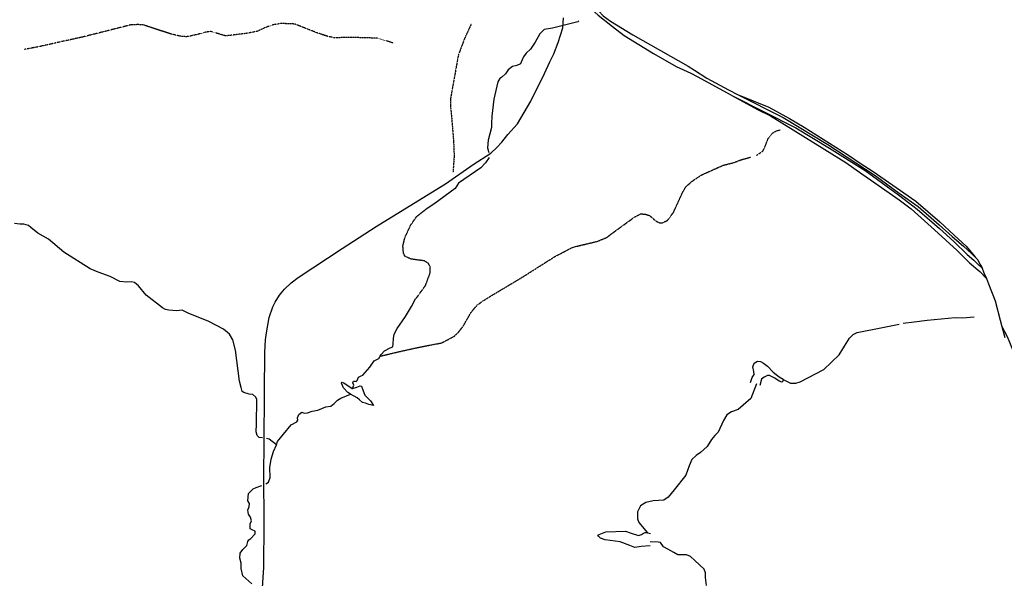
# Model space of a CAD drawing. Extents: x 510007 to 520008, y 5150220 to 5160220.
# Drawn here: x 513153 to 516633, y 5154623 to 5156598 of the extents above; entities that cross this region are included whole.
import ezdxf

# ---------------------------------------------------------------- set-up
doc = ezdxf.new("R2010")
doc.units = 0
doc.header["$MEASUREMENT"] = 0
doc.linetypes.add('DASHED', pattern=[0.75, 0.5, -0.25])
doc.linetypes.add('DIVIDE2', pattern=[0.625, 0.25, -0.125, 0, -0.125, 0, -0.125])
for name, color, linetype in [('RAIL_LINE', 7, 'CONTINUOUS'), ('RIVER_STREAM_INT', 7, 'CONTINUOUS'), ('RIVER_STREAM_SIN', 7, 'CONTINUOUS'), ('SHORELINE', 7, 'CONTINUOUS'), ('TRAIL', 7, 'CONTINUOUS')]:
    doc.layers.add(name, color=color, linetype=linetype)

msp = doc.modelspace()

# ---------------------------------------------------------------- linework, layer by layer
at = {"layer": 'RAIL_LINE', "color": 6, "linetype": 'CONTINUOUS'}
msp.add_line((516623.5, 5155513.1), (516634.5, 5155474.1), dxfattribs=at)
msp.add_line((516623.5, 5155513.1), (516634.5, 5155474.1), dxfattribs=at)
for points in [[(514841.5, 5157132.1), (514878.5, 5157110.1), (514905.5, 5157087.1), (514928.5, 5157062.1), (514951.5, 5157030.1), (514975.5, 5156997.1), (515038.5, 5156890.1), (515097.5, 5156787.1), (515124.5, 5156737.1), (515172.5, 5156667.1), (515199.5, 5156628.1), (515215.5, 5156611.1), (515240.5, 5156592.1), (515319.5, 5156544.1), (515515.5, 5156433.1), (515537.5, 5156419.1)], [(514841.5, 5157132.1), (514878.5, 5157110.1), (514905.5, 5157087.1), (514928.5, 5157062.1), (514951.5, 5157030.1), (514975.5, 5156997.1), (515038.5, 5156890.1), (515097.5, 5156787.1), (515124.5, 5156737.1), (515172.5, 5156667.1), (515199.5, 5156628.1), (515215.5, 5156611.1), (515240.5, 5156592.1), (515319.5, 5156544.1), (515515.5, 5156433.1), (515537.5, 5156419.1)], [(515043.5, 5156765.1), (515104.5, 5156708.1), (515148.5, 5156658.1), (515197.5, 5156614.1), (515248.5, 5156573.1), (515289.5, 5156542.1), (515392.5, 5156478.1), (515472.5, 5156432.1), (515524.5, 5156408.1), (515529.5, 5156406.1)], [(515043.5, 5156765.1), (515104.5, 5156708.1), (515148.5, 5156658.1), (515197.5, 5156614.1), (515248.5, 5156573.1), (515289.5, 5156542.1), (515392.5, 5156478.1), (515472.5, 5156432.1), (515524.5, 5156408.1), (515529.5, 5156406.1)], [(514009.5, 5154554.1), (514016.5, 5154661.1), (514017.5, 5154819.1), (514016.5, 5154988.1), (514017.5, 5155102.1), (514018.5, 5155281.1), (514019.5, 5155421.1), (514022.5, 5155466.1), (514025.5, 5155490.1), (514034.5, 5155545.1), (514047.5, 5155582.1), (514056.5, 5155599.1), (514071.5, 5155624.1), (514089.5, 5155645.1), (514112.5, 5155667.1), (514137.5, 5155686.1), (514292.5, 5155789.1), (514413.5, 5155866.1), (514498.5, 5155919.1), (514657.5, 5156017.1), (514755.5, 5156085.1), (514818.5, 5156125.1), (514839.5, 5156145.1), (514857.5, 5156164.1), (514878.5, 5156191.1), (514912.5, 5156229.1), (514959.5, 5156309.1), (515007.5, 5156407.1), (515026.5, 5156448.1), (515040.5, 5156477.1), (515056.5, 5156517.1), (515072.5, 5156569.1), (515075.5, 5156604.1)], [(515529.5, 5156406.1), (515562.5, 5156388.1), (515663.5, 5156333.1), (515672.5, 5156328.1)], [(515529.5, 5156406.1), (515562.5, 5156388.1), (515663.5, 5156333.1), (515672.5, 5156328.1)], [(515537.5, 5156419.1), (515581.5, 5156391.1), (515658.5, 5156349.1), (515689.5, 5156333.1)], [(515537.5, 5156419.1), (515581.5, 5156391.1), (515658.5, 5156349.1), (515689.5, 5156333.1)], [(515672.5, 5156328.1), (515895.5, 5156215.1), (516014.5, 5156143.1), (516140.5, 5156064.1), (516258.5, 5155978.1), (516293.5, 5155951.1), (516324.5, 5155928.1), (516403.5, 5155859.1), (516454.5, 5155813.1), (516501.5, 5155767.1), (516524.5, 5155747.1), (516539.5, 5155733.1), (516554.5, 5155719.1)], [(515672.5, 5156328.1), (515760.5, 5156280.1), (515806.5, 5156257.1), (515886.5, 5156208.1), (515998.5, 5156138.1), (516072.5, 5156092.1), (516129.5, 5156052.1), (516174.5, 5156021.1), (516261.5, 5155961.1), (516303.5, 5155929.1), (516385.5, 5155855.1), (516465.5, 5155781.1), (516509.5, 5155738.1), (516546.5, 5155707.1), (516569.5, 5155683.1)], [(515672.5, 5156328.1), (515895.5, 5156215.1), (516014.5, 5156143.1), (516140.5, 5156064.1), (516258.5, 5155978.1), (516293.5, 5155951.1), (516324.5, 5155928.1), (516403.5, 5155859.1), (516454.5, 5155813.1), (516501.5, 5155767.1), (516524.5, 5155747.1), (516539.5, 5155733.1), (516554.5, 5155719.1)], [(515672.5, 5156328.1), (515760.5, 5156280.1), (515806.5, 5156257.1), (515886.5, 5156208.1), (515998.5, 5156138.1), (516072.5, 5156092.1), (516129.5, 5156052.1), (516174.5, 5156021.1), (516261.5, 5155961.1), (516303.5, 5155929.1), (516385.5, 5155855.1), (516465.5, 5155781.1), (516509.5, 5155738.1), (516546.5, 5155707.1), (516569.5, 5155683.1)], [(515689.5, 5156333.1), (515800.5, 5156288.1), (515873.5, 5156248.1), (515925.5, 5156217.1), (516082.5, 5156119.1), (516123.5, 5156090.1), (516169.5, 5156061.1), (516319.5, 5155956.1), (516404.5, 5155883.1), (516455.5, 5155836.1), (516497.5, 5155797.1), (516527.5, 5155762.1), (516530.5, 5155757.1)], [(515689.5, 5156333.1), (515851.5, 5156252.1), (516009.5, 5156156.1), (516176.5, 5156047.1), (516260.5, 5155984.1), (516328.5, 5155937.1), (516402.5, 5155872.1), (516448.5, 5155831.1), (516488.5, 5155797.1), (516516.5, 5155771.1), (516530.5, 5155757.1)], [(515689.5, 5156333.1), (515800.5, 5156288.1), (515873.5, 5156248.1), (515925.5, 5156217.1), (516082.5, 5156119.1), (516123.5, 5156090.1), (516169.5, 5156061.1), (516319.5, 5155956.1), (516404.5, 5155883.1), (516455.5, 5155836.1), (516497.5, 5155797.1), (516527.5, 5155762.1), (516530.5, 5155757.1)], [(515689.5, 5156333.1), (515851.5, 5156252.1), (516009.5, 5156156.1), (516176.5, 5156047.1), (516260.5, 5155984.1), (516328.5, 5155937.1), (516402.5, 5155872.1), (516448.5, 5155831.1), (516488.5, 5155797.1), (516516.5, 5155771.1), (516530.5, 5155757.1)], [(516530.5, 5155757.1), (516533.5, 5155754.1), (516538.5, 5155748.1), (516546.5, 5155733.1), (516551.5, 5155725.1), (516554.5, 5155719.1)], [(516530.5, 5155757.1), (516533.5, 5155754.1), (516538.5, 5155748.1), (516546.5, 5155733.1), (516551.5, 5155725.1), (516554.5, 5155719.1)], [(516554.5, 5155719.1), (516560.5, 5155703.1), (516569.5, 5155683.1)], [(516554.5, 5155719.1), (516560.5, 5155703.1), (516569.5, 5155683.1)], [(516569.5, 5155683.1), (516576.5, 5155664.1), (516600.5, 5155603.1), (516617.5, 5155535.1), (516623.5, 5155513.1)], [(516569.5, 5155683.1), (516576.5, 5155664.1), (516600.5, 5155603.1), (516617.5, 5155535.1), (516623.5, 5155513.1)], [(516623.5, 5155513.1), (516642.5, 5155477.1), (516672.5, 5155405.1), (516685.5, 5155368.1), (516698.5, 5155326.1), (516722.5, 5155249.1), (516759.5, 5155111.1), (516774.5, 5155058.1), (516789.5, 5155010.1)], [(516623.5, 5155513.1), (516642.5, 5155477.1), (516672.5, 5155405.1), (516685.5, 5155368.1), (516698.5, 5155326.1), (516722.5, 5155249.1), (516759.5, 5155111.1), (516774.5, 5155058.1), (516789.5, 5155010.1)]]:
    msp.add_lwpolyline(points, dxfattribs=at)
at = {"layer": 'RIVER_STREAM_INT', "color": 5, "linetype": 'DASHED'}
for points in [[(515756.5, 5156118.1), (515758.5, 5156119.1), (515779.5, 5156133.1), (515788.5, 5156152.1), (515798.5, 5156178.1), (515812.5, 5156196.1), (515820.5, 5156201.1), (515829.5, 5156205.1), (515840.5, 5156208.1)], [(515756.5, 5156118.1), (515758.5, 5156119.1), (515779.5, 5156133.1), (515788.5, 5156152.1), (515798.5, 5156178.1), (515812.5, 5156196.1), (515820.5, 5156201.1), (515829.5, 5156205.1), (515840.5, 5156208.1)], [(515756.5, 5156118.1), (515758.5, 5156119.1), (515779.5, 5156133.1), (515788.5, 5156152.1), (515798.5, 5156178.1), (515812.5, 5156196.1), (515820.5, 5156201.1), (515829.5, 5156205.1), (515840.5, 5156208.1)], [(515756.5, 5156118.1), (515758.5, 5156119.1), (515779.5, 5156133.1), (515788.5, 5156152.1), (515798.5, 5156178.1), (515812.5, 5156196.1), (515820.5, 5156201.1), (515829.5, 5156205.1), (515840.5, 5156208.1)], [(514427.5, 5155408.1), (514494.5, 5155424.1), (514557.5, 5155438.1), (514644.5, 5155455.1), (514688.5, 5155478.1), (514703.5, 5155492.1), (514720.5, 5155514.1), (514748.5, 5155563.1), (514770.5, 5155589.1), (514790.5, 5155603.1), (514815.5, 5155619.1), (514924.5, 5155684.1), (515044.5, 5155760.1), (515101.5, 5155790.1), (515119.5, 5155796.1), (515195.5, 5155814.1), (515228.5, 5155828.1), (515246.5, 5155842.1), (515326.5, 5155900.1), (515347.5, 5155911.1), (515363.5, 5155910.1), (515379.5, 5155905.1), (515399.5, 5155887.1), (515412.5, 5155880.1), (515423.5, 5155879.1), (515442.5, 5155888.1), (515463.5, 5155916.1), (515496.5, 5155988.1), (515507.5, 5156007.1), (515531.5, 5156028.1), (515563.5, 5156049.1), (515639.5, 5156083.1), (515676.5, 5156092.1), (515701.5, 5156102.1), (515723.5, 5156108.1), (515736.5, 5156112.1)], [(514427.5, 5155408.1), (514494.5, 5155424.1), (514557.5, 5155438.1), (514644.5, 5155455.1), (514688.5, 5155478.1), (514703.5, 5155492.1), (514720.5, 5155514.1), (514748.5, 5155563.1), (514770.5, 5155589.1), (514790.5, 5155603.1), (514815.5, 5155619.1), (514924.5, 5155684.1), (515044.5, 5155760.1), (515101.5, 5155790.1), (515119.5, 5155796.1), (515195.5, 5155814.1), (515228.5, 5155828.1), (515246.5, 5155842.1), (515326.5, 5155900.1), (515347.5, 5155911.1), (515363.5, 5155910.1), (515379.5, 5155905.1), (515399.5, 5155887.1), (515412.5, 5155880.1), (515423.5, 5155879.1), (515442.5, 5155888.1), (515463.5, 5155916.1), (515496.5, 5155988.1), (515507.5, 5156007.1), (515531.5, 5156028.1), (515563.5, 5156049.1), (515639.5, 5156083.1), (515676.5, 5156092.1), (515701.5, 5156102.1), (515723.5, 5156108.1), (515736.5, 5156112.1)], [(514427.5, 5155408.1), (514494.5, 5155424.1), (514557.5, 5155438.1), (514644.5, 5155455.1), (514688.5, 5155478.1), (514703.5, 5155492.1), (514720.5, 5155514.1), (514748.5, 5155563.1), (514770.5, 5155589.1), (514790.5, 5155603.1), (514815.5, 5155619.1), (514924.5, 5155684.1), (515044.5, 5155760.1), (515101.5, 5155790.1), (515119.5, 5155796.1), (515195.5, 5155814.1), (515228.5, 5155828.1), (515246.5, 5155842.1), (515326.5, 5155900.1), (515347.5, 5155911.1), (515363.5, 5155910.1), (515379.5, 5155905.1), (515399.5, 5155887.1), (515412.5, 5155880.1), (515423.5, 5155879.1), (515442.5, 5155888.1), (515463.5, 5155916.1), (515496.5, 5155988.1), (515507.5, 5156007.1), (515531.5, 5156028.1), (515563.5, 5156049.1), (515639.5, 5156083.1), (515676.5, 5156092.1), (515701.5, 5156102.1), (515723.5, 5156108.1), (515736.5, 5156112.1)], [(514427.5, 5155408.1), (514494.5, 5155424.1), (514557.5, 5155438.1), (514644.5, 5155455.1), (514688.5, 5155478.1), (514703.5, 5155492.1), (514720.5, 5155514.1), (514748.5, 5155563.1), (514770.5, 5155589.1), (514790.5, 5155603.1), (514815.5, 5155619.1), (514924.5, 5155684.1), (515044.5, 5155760.1), (515101.5, 5155790.1), (515119.5, 5155796.1), (515195.5, 5155814.1), (515228.5, 5155828.1), (515246.5, 5155842.1), (515326.5, 5155900.1), (515347.5, 5155911.1), (515363.5, 5155910.1), (515379.5, 5155905.1), (515399.5, 5155887.1), (515412.5, 5155880.1), (515423.5, 5155879.1), (515442.5, 5155888.1), (515463.5, 5155916.1), (515496.5, 5155988.1), (515507.5, 5156007.1), (515531.5, 5156028.1), (515563.5, 5156049.1), (515639.5, 5156083.1), (515676.5, 5156092.1), (515701.5, 5156102.1), (515723.5, 5156108.1), (515736.5, 5156112.1)], [(514556.5, 5155615.1), (514587.5, 5155658.1), (514603.5, 5155701.1), (514604.5, 5155723.1), (514597.5, 5155736.1), (514582.5, 5155745.1), (514536.5, 5155751.1), (514514.5, 5155761.1), (514509.5, 5155772.1), (514507.5, 5155797.1), (514514.5, 5155827.1), (514535.5, 5155872.1), (514556.5, 5155902.1), (514589.5, 5155928.1)], [(514556.5, 5155615.1), (514587.5, 5155658.1), (514603.5, 5155701.1), (514604.5, 5155723.1), (514597.5, 5155736.1), (514582.5, 5155745.1), (514536.5, 5155751.1), (514514.5, 5155761.1), (514509.5, 5155772.1), (514507.5, 5155797.1), (514514.5, 5155827.1), (514535.5, 5155872.1), (514556.5, 5155902.1), (514589.5, 5155928.1)], [(514556.5, 5155615.1), (514587.5, 5155658.1), (514603.5, 5155701.1), (514604.5, 5155723.1), (514597.5, 5155736.1), (514582.5, 5155745.1), (514536.5, 5155751.1), (514514.5, 5155761.1), (514509.5, 5155772.1), (514507.5, 5155797.1), (514514.5, 5155827.1), (514535.5, 5155872.1), (514556.5, 5155902.1), (514589.5, 5155928.1)], [(514556.5, 5155615.1), (514587.5, 5155658.1), (514603.5, 5155701.1), (514604.5, 5155723.1), (514597.5, 5155736.1), (514582.5, 5155745.1), (514536.5, 5155751.1), (514514.5, 5155761.1), (514509.5, 5155772.1), (514507.5, 5155797.1), (514514.5, 5155827.1), (514535.5, 5155872.1), (514556.5, 5155902.1), (514589.5, 5155928.1)]]:
    msp.add_lwpolyline(points, dxfattribs=at)
at = {"layer": 'RIVER_STREAM_SIN', "color": 5, "linetype": 'CONTINUOUS'}
msp.add_line((513988.5, 5154943.1), (514009.3, 5154951.3), dxfattribs=at)
msp.add_line((513988.5, 5154943.1), (514009.3, 5154951.3), dxfattribs=at)
msp.add_line((513988.5, 5154943.1), (514009.3, 5154951.3), dxfattribs=at)
msp.add_line((513988.5, 5154943.1), (514009.3, 5154951.3), dxfattribs=at)
for points in [[(515129.5, 5156593.1), (515125.5, 5156590.1), (515036.5, 5156568.1), (515006.5, 5156563.1), (514991.5, 5156547.1), (514974.5, 5156518.1), (514958.5, 5156493.1), (514942.5, 5156479.1), (514933.5, 5156466.1), (514931.5, 5156461.1)], [(515129.5, 5156593.1), (515125.5, 5156590.1), (515036.5, 5156568.1), (515006.5, 5156563.1), (514991.5, 5156547.1), (514974.5, 5156518.1), (514958.5, 5156493.1), (514942.5, 5156479.1), (514933.5, 5156466.1), (514931.5, 5156461.1)], [(515129.5, 5156593.1), (515125.5, 5156590.1), (515036.5, 5156568.1), (515006.5, 5156563.1), (514991.5, 5156547.1), (514974.5, 5156518.1), (514958.5, 5156493.1), (514942.5, 5156479.1), (514933.5, 5156466.1), (514931.5, 5156461.1)], [(515129.5, 5156593.1), (515125.5, 5156590.1), (515036.5, 5156568.1), (515006.5, 5156563.1), (514991.5, 5156547.1), (514974.5, 5156518.1), (514958.5, 5156493.1), (514942.5, 5156479.1), (514933.5, 5156466.1), (514931.5, 5156461.1)], [(514931.5, 5156461.1), (514922.5, 5156441.1), (514909.5, 5156436.1), (514894.5, 5156432.1), (514879.5, 5156420.1), (514870.5, 5156406.1), (514857.5, 5156394.1), (514850.5, 5156390.1), (514843.5, 5156378.1), (514828.5, 5156316.1), (514821.5, 5156256.1), (514820.5, 5156230.1)], [(514931.5, 5156461.1), (514922.5, 5156441.1), (514909.5, 5156436.1), (514894.5, 5156432.1), (514879.5, 5156420.1), (514870.5, 5156406.1), (514857.5, 5156394.1), (514850.5, 5156390.1), (514843.5, 5156378.1), (514828.5, 5156316.1), (514821.5, 5156256.1), (514820.5, 5156230.1)], [(514931.5, 5156461.1), (514922.5, 5156441.1), (514909.5, 5156436.1), (514894.5, 5156432.1), (514879.5, 5156420.1), (514870.5, 5156406.1), (514857.5, 5156394.1), (514850.5, 5156390.1), (514843.5, 5156378.1), (514828.5, 5156316.1), (514821.5, 5156256.1), (514820.5, 5156230.1)], [(514931.5, 5156461.1), (514922.5, 5156441.1), (514909.5, 5156436.1), (514894.5, 5156432.1), (514879.5, 5156420.1), (514870.5, 5156406.1), (514857.5, 5156394.1), (514850.5, 5156390.1), (514843.5, 5156378.1), (514828.5, 5156316.1), (514821.5, 5156256.1), (514820.5, 5156230.1)], [(514820.5, 5156230.1), (514820.5, 5156216.1), (514808.5, 5156172.1), (514806.5, 5156144.1), (514810.5, 5156131.1), (514810.8, 5156128.1)], [(514820.5, 5156230.1), (514820.5, 5156216.1), (514808.5, 5156172.1), (514806.5, 5156144.1), (514810.5, 5156131.1), (514810.8, 5156128.1)], [(514820.5, 5156230.1), (514820.5, 5156216.1), (514808.5, 5156172.1), (514806.5, 5156144.1), (514810.5, 5156131.1), (514810.8, 5156128.1)], [(514820.5, 5156230.1), (514820.5, 5156216.1), (514808.5, 5156172.1), (514806.5, 5156144.1), (514810.5, 5156131.1), (514810.8, 5156128.1)], [(514811.9, 5156110.2), (514799.5, 5156091.1), (514782.5, 5156074.1), (514704.5, 5156019.1), (514692.5, 5156001.1), (514616.5, 5155945.1), (514589.5, 5155928.1)], [(514811.9, 5156110.2), (514799.5, 5156091.1), (514782.5, 5156074.1), (514704.5, 5156019.1), (514692.5, 5156001.1), (514616.5, 5155945.1), (514589.5, 5155928.1)], [(514811.9, 5156110.2), (514799.5, 5156091.1), (514782.5, 5156074.1), (514704.5, 5156019.1), (514692.5, 5156001.1), (514616.5, 5155945.1), (514589.5, 5155928.1)], [(514811.9, 5156110.2), (514799.5, 5156091.1), (514782.5, 5156074.1), (514704.5, 5156019.1), (514692.5, 5156001.1), (514616.5, 5155945.1), (514589.5, 5155928.1)], [(514011.5, 5155119.1), (513999.5, 5155120.1), (513992.5, 5155128.1), (513989.5, 5155140.1), (513990.5, 5155168.1), (513991.5, 5155255.1), (513987.5, 5155263.1), (513977.5, 5155272.1), (513964.5, 5155274.1), (513945.5, 5155279.1), (513939.5, 5155283.1), (513935.5, 5155297.1), (513930.5, 5155319.1), (513916.5, 5155429.1), (513906.5, 5155466.1), (513894.5, 5155486.1), (513873.5, 5155503.1), (513821.5, 5155531.1), (513748.5, 5155560.1), (513727.5, 5155570.1), (513708.5, 5155568.1), (513680.5, 5155570.1), (513668.5, 5155573.1), (513657.5, 5155579.1), (513600.5, 5155624.1), (513573.5, 5155657.1), (513559.5, 5155668.1), (513548.5, 5155671.1), (513531.5, 5155670.1), (513507.5, 5155672.1), (513473.5, 5155690.1), (513430.5, 5155705.1), (513402.5, 5155717.1), (513309.5, 5155776.1), (513255.5, 5155821.1), (513217.5, 5155843.1), (513192.5, 5155863.1), (513184.5, 5155870.1), (513168.5, 5155874.1), (513154.5, 5155874.1), (513135.5, 5155877.1)], [(514011.5, 5155119.1), (513999.5, 5155120.1), (513992.5, 5155128.1), (513989.5, 5155140.1), (513990.5, 5155168.1), (513991.5, 5155255.1), (513987.5, 5155263.1), (513977.5, 5155272.1), (513964.5, 5155274.1), (513945.5, 5155279.1), (513939.5, 5155283.1), (513935.5, 5155297.1), (513930.5, 5155319.1), (513916.5, 5155429.1), (513906.5, 5155466.1), (513894.5, 5155486.1), (513873.5, 5155503.1), (513821.5, 5155531.1), (513748.5, 5155560.1), (513727.5, 5155570.1), (513708.5, 5155568.1), (513680.5, 5155570.1), (513668.5, 5155573.1), (513657.5, 5155579.1), (513600.5, 5155624.1), (513573.5, 5155657.1), (513559.5, 5155668.1), (513548.5, 5155671.1), (513531.5, 5155670.1), (513507.5, 5155672.1), (513473.5, 5155690.1), (513430.5, 5155705.1), (513402.5, 5155717.1), (513309.5, 5155776.1), (513255.5, 5155821.1), (513217.5, 5155843.1), (513192.5, 5155863.1), (513184.5, 5155870.1), (513168.5, 5155874.1), (513154.5, 5155874.1), (513135.5, 5155877.1)], [(514011.5, 5155119.1), (513999.5, 5155120.1), (513992.5, 5155128.1), (513989.5, 5155140.1), (513990.5, 5155168.1), (513991.5, 5155255.1), (513987.5, 5155263.1), (513977.5, 5155272.1), (513964.5, 5155274.1), (513945.5, 5155279.1), (513939.5, 5155283.1), (513935.5, 5155297.1), (513930.5, 5155319.1), (513916.5, 5155429.1), (513906.5, 5155466.1), (513894.5, 5155486.1), (513873.5, 5155503.1), (513821.5, 5155531.1), (513748.5, 5155560.1), (513727.5, 5155570.1), (513708.5, 5155568.1), (513680.5, 5155570.1), (513668.5, 5155573.1), (513657.5, 5155579.1), (513600.5, 5155624.1), (513573.5, 5155657.1), (513559.5, 5155668.1), (513548.5, 5155671.1), (513531.5, 5155670.1), (513507.5, 5155672.1), (513473.5, 5155690.1), (513430.5, 5155705.1), (513402.5, 5155717.1), (513309.5, 5155776.1), (513255.5, 5155821.1), (513217.5, 5155843.1), (513192.5, 5155863.1), (513184.5, 5155870.1), (513168.5, 5155874.1), (513154.5, 5155874.1), (513135.5, 5155877.1)], [(514011.5, 5155119.1), (513999.5, 5155120.1), (513992.5, 5155128.1), (513989.5, 5155140.1), (513990.5, 5155168.1), (513991.5, 5155255.1), (513987.5, 5155263.1), (513977.5, 5155272.1), (513964.5, 5155274.1), (513945.5, 5155279.1), (513939.5, 5155283.1), (513935.5, 5155297.1), (513930.5, 5155319.1), (513916.5, 5155429.1), (513906.5, 5155466.1), (513894.5, 5155486.1), (513873.5, 5155503.1), (513821.5, 5155531.1), (513748.5, 5155560.1), (513727.5, 5155570.1), (513708.5, 5155568.1), (513680.5, 5155570.1), (513668.5, 5155573.1), (513657.5, 5155579.1), (513600.5, 5155624.1), (513573.5, 5155657.1), (513559.5, 5155668.1), (513548.5, 5155671.1), (513531.5, 5155670.1), (513507.5, 5155672.1), (513473.5, 5155690.1), (513430.5, 5155705.1), (513402.5, 5155717.1), (513309.5, 5155776.1), (513255.5, 5155821.1), (513217.5, 5155843.1), (513192.5, 5155863.1), (513184.5, 5155870.1), (513168.5, 5155874.1), (513154.5, 5155874.1), (513135.5, 5155877.1)], [(514427.5, 5155408.1), (514430.5, 5155414.1), (514442.5, 5155427.1), (514462.5, 5155437.1), (514471.5, 5155441.1), (514473.5, 5155452.1), (514474.5, 5155470.1), (514476.5, 5155486.1), (514487.5, 5155506.1), (514516.5, 5155548.1), (514537.5, 5155584.1), (514552.5, 5155610.1), (514556.5, 5155615.1)], [(514427.5, 5155408.1), (514430.5, 5155414.1), (514442.5, 5155427.1), (514462.5, 5155437.1), (514471.5, 5155441.1), (514473.5, 5155452.1), (514474.5, 5155470.1), (514476.5, 5155486.1), (514487.5, 5155506.1), (514516.5, 5155548.1), (514537.5, 5155584.1), (514552.5, 5155610.1), (514556.5, 5155615.1)], [(514427.5, 5155408.1), (514430.5, 5155414.1), (514442.5, 5155427.1), (514462.5, 5155437.1), (514471.5, 5155441.1), (514473.5, 5155452.1), (514474.5, 5155470.1), (514476.5, 5155486.1), (514487.5, 5155506.1), (514516.5, 5155548.1), (514537.5, 5155584.1), (514552.5, 5155610.1), (514556.5, 5155615.1)], [(514427.5, 5155408.1), (514430.5, 5155414.1), (514442.5, 5155427.1), (514462.5, 5155437.1), (514471.5, 5155441.1), (514473.5, 5155452.1), (514474.5, 5155470.1), (514476.5, 5155486.1), (514487.5, 5155506.1), (514516.5, 5155548.1), (514537.5, 5155584.1), (514552.5, 5155610.1), (514556.5, 5155615.1)], [(516275.5, 5155524.1), (516313.5, 5155529.1), (516360.5, 5155535.1), (516458.5, 5155544.1), (516484.5, 5155543.1), (516525.5, 5155547.1)], [(516275.5, 5155524.1), (516313.5, 5155529.1), (516360.5, 5155535.1), (516458.5, 5155544.1), (516484.5, 5155543.1), (516525.5, 5155547.1)], [(516275.5, 5155524.1), (516313.5, 5155529.1), (516360.5, 5155535.1), (516458.5, 5155544.1), (516484.5, 5155543.1), (516525.5, 5155547.1)], [(516275.5, 5155524.1), (516313.5, 5155529.1), (516360.5, 5155535.1), (516458.5, 5155544.1), (516484.5, 5155543.1), (516525.5, 5155547.1)], [(515851.5, 5155325.1), (515876.5, 5155313.1), (515895.5, 5155312.1), (515911.5, 5155317.1), (515994.5, 5155361.1), (516048.5, 5155413.1), (516067.5, 5155443.1), (516085.5, 5155471.1), (516098.5, 5155484.1), (516112.5, 5155491.1), (516202.5, 5155509.1), (516260.5, 5155521.1)], [(515851.5, 5155325.1), (515876.5, 5155313.1), (515895.5, 5155312.1), (515911.5, 5155317.1), (515994.5, 5155361.1), (516048.5, 5155413.1), (516067.5, 5155443.1), (516085.5, 5155471.1), (516098.5, 5155484.1), (516112.5, 5155491.1), (516202.5, 5155509.1), (516260.5, 5155521.1)], [(515851.5, 5155325.1), (515876.5, 5155313.1), (515895.5, 5155312.1), (515911.5, 5155317.1), (515994.5, 5155361.1), (516048.5, 5155413.1), (516067.5, 5155443.1), (516085.5, 5155471.1), (516098.5, 5155484.1), (516112.5, 5155491.1), (516202.5, 5155509.1), (516260.5, 5155521.1)], [(515851.5, 5155325.1), (515876.5, 5155313.1), (515895.5, 5155312.1), (515911.5, 5155317.1), (515994.5, 5155361.1), (516048.5, 5155413.1), (516067.5, 5155443.1), (516085.5, 5155471.1), (516098.5, 5155484.1), (516112.5, 5155491.1), (516202.5, 5155509.1), (516260.5, 5155521.1)], [(514329.5, 5155293.1), (514334.5, 5155305.1), (514330.5, 5155314.1), (514332.5, 5155319.1), (514338.5, 5155319.1), (514342.5, 5155318.1), (514346.5, 5155322.1), (514350.5, 5155334.1), (514359.5, 5155338.1), (514366.5, 5155341.1), (514390.5, 5155369.1), (514406.5, 5155391.1), (514422.5, 5155400.1), (514427.5, 5155408.1)], [(514329.5, 5155293.1), (514334.5, 5155305.1), (514330.5, 5155314.1), (514332.5, 5155319.1), (514338.5, 5155319.1), (514342.5, 5155318.1), (514346.5, 5155322.1), (514350.5, 5155334.1), (514359.5, 5155338.1), (514366.5, 5155341.1), (514390.5, 5155369.1), (514406.5, 5155391.1), (514422.5, 5155400.1), (514427.5, 5155408.1)], [(514329.5, 5155293.1), (514334.5, 5155305.1), (514330.5, 5155314.1), (514332.5, 5155319.1), (514338.5, 5155319.1), (514342.5, 5155318.1), (514346.5, 5155322.1), (514350.5, 5155334.1), (514359.5, 5155338.1), (514366.5, 5155341.1), (514390.5, 5155369.1), (514406.5, 5155391.1), (514422.5, 5155400.1), (514427.5, 5155408.1)], [(514329.5, 5155293.1), (514334.5, 5155305.1), (514330.5, 5155314.1), (514332.5, 5155319.1), (514338.5, 5155319.1), (514342.5, 5155318.1), (514346.5, 5155322.1), (514350.5, 5155334.1), (514359.5, 5155338.1), (514366.5, 5155341.1), (514390.5, 5155369.1), (514406.5, 5155391.1), (514422.5, 5155400.1), (514427.5, 5155408.1)], [(515756.5, 5155310.1), (515736.5, 5155258.1), (515692.5, 5155219.1), (515668.5, 5155211.1), (515652.5, 5155200.1), (515640.5, 5155180.1), (515621.5, 5155139.1), (515609.5, 5155127.1), (515597.5, 5155113.1), (515582.5, 5155088.1), (515559.5, 5155067.1), (515543.5, 5155057.1), (515528.5, 5155042.1), (515519.5, 5155020.1), (515507.5, 5154987.1), (515466.5, 5154935.1), (515444.5, 5154909.1), (515429.5, 5154899.1), (515391.5, 5154897.1), (515365.5, 5154890.1), (515347.5, 5154879.1), (515336.5, 5154857.1), (515336.5, 5154833.1), (515341.5, 5154820.1), (515371.5, 5154783.1)], [(515756.5, 5155310.1), (515736.5, 5155258.1), (515692.5, 5155219.1), (515668.5, 5155211.1), (515652.5, 5155200.1), (515640.5, 5155180.1), (515621.5, 5155139.1), (515609.5, 5155127.1), (515597.5, 5155113.1), (515582.5, 5155088.1), (515559.5, 5155067.1), (515543.5, 5155057.1), (515528.5, 5155042.1), (515519.5, 5155020.1), (515507.5, 5154987.1), (515466.5, 5154935.1), (515444.5, 5154909.1), (515429.5, 5154899.1), (515391.5, 5154897.1), (515365.5, 5154890.1), (515347.5, 5154879.1), (515336.5, 5154857.1), (515336.5, 5154833.1), (515341.5, 5154820.1), (515371.5, 5154783.1)], [(515756.5, 5155310.1), (515736.5, 5155258.1), (515692.5, 5155219.1), (515668.5, 5155211.1), (515652.5, 5155200.1), (515640.5, 5155180.1), (515621.5, 5155139.1), (515609.5, 5155127.1), (515597.5, 5155113.1), (515582.5, 5155088.1), (515559.5, 5155067.1), (515543.5, 5155057.1), (515528.5, 5155042.1), (515519.5, 5155020.1), (515507.5, 5154987.1), (515466.5, 5154935.1), (515444.5, 5154909.1), (515429.5, 5154899.1), (515391.5, 5154897.1), (515365.5, 5154890.1), (515347.5, 5154879.1), (515336.5, 5154857.1), (515336.5, 5154833.1), (515341.5, 5154820.1), (515371.5, 5154783.1)], [(515756.5, 5155310.1), (515736.5, 5155258.1), (515692.5, 5155219.1), (515668.5, 5155211.1), (515652.5, 5155200.1), (515640.5, 5155180.1), (515621.5, 5155139.1), (515609.5, 5155127.1), (515597.5, 5155113.1), (515582.5, 5155088.1), (515559.5, 5155067.1), (515543.5, 5155057.1), (515528.5, 5155042.1), (515519.5, 5155020.1), (515507.5, 5154987.1), (515466.5, 5154935.1), (515444.5, 5154909.1), (515429.5, 5154899.1), (515391.5, 5154897.1), (515365.5, 5154890.1), (515347.5, 5154879.1), (515336.5, 5154857.1), (515336.5, 5154833.1), (515341.5, 5154820.1), (515371.5, 5154783.1)], [(514060.5, 5155095.1), (514064.5, 5155106.1), (514085.5, 5155132.1), (514112.5, 5155165.1), (514132.5, 5155176.1), (514136.5, 5155182.1), (514134.5, 5155190.1), (514139.5, 5155202.1), (514150.5, 5155210.1), (514158.5, 5155206.1), (514170.5, 5155207.1), (514186.5, 5155214.1), (514207.5, 5155217.1), (514235.5, 5155229.1), (514252.5, 5155231.1), (514264.5, 5155240.1), (514276.5, 5155252.1), (514288.5, 5155259.1), (514322.5, 5155274.1)], [(514060.5, 5155095.1), (514064.5, 5155106.1), (514085.5, 5155132.1), (514112.5, 5155165.1), (514132.5, 5155176.1), (514136.5, 5155182.1), (514134.5, 5155190.1), (514139.5, 5155202.1), (514150.5, 5155210.1), (514158.5, 5155206.1), (514170.5, 5155207.1), (514186.5, 5155214.1), (514207.5, 5155217.1), (514235.5, 5155229.1), (514252.5, 5155231.1), (514264.5, 5155240.1), (514276.5, 5155252.1), (514288.5, 5155259.1), (514322.5, 5155274.1)], [(514060.5, 5155095.1), (514064.5, 5155106.1), (514085.5, 5155132.1), (514112.5, 5155165.1), (514132.5, 5155176.1), (514136.5, 5155182.1), (514134.5, 5155190.1), (514139.5, 5155202.1), (514150.5, 5155210.1), (514158.5, 5155206.1), (514170.5, 5155207.1), (514186.5, 5155214.1), (514207.5, 5155217.1), (514235.5, 5155229.1), (514252.5, 5155231.1), (514264.5, 5155240.1), (514276.5, 5155252.1), (514288.5, 5155259.1), (514322.5, 5155274.1)], [(514060.5, 5155095.1), (514064.5, 5155106.1), (514085.5, 5155132.1), (514112.5, 5155165.1), (514132.5, 5155176.1), (514136.5, 5155182.1), (514134.5, 5155190.1), (514139.5, 5155202.1), (514150.5, 5155210.1), (514158.5, 5155206.1), (514170.5, 5155207.1), (514186.5, 5155214.1), (514207.5, 5155217.1), (514235.5, 5155229.1), (514252.5, 5155231.1), (514264.5, 5155240.1), (514276.5, 5155252.1), (514288.5, 5155259.1), (514322.5, 5155274.1)], [(514060.5, 5155095.1), (514034.5, 5155115.1), (514025.1, 5155116.7)], [(514060.5, 5155095.1), (514034.5, 5155115.1), (514025.1, 5155116.7)], [(514060.5, 5155095.1), (514034.5, 5155115.1), (514025.1, 5155116.7)], [(514060.5, 5155095.1), (514034.5, 5155115.1), (514025.1, 5155116.7)], [(514023, 5154956.8), (514032.5, 5154962.1), (514038.5, 5154979.1), (514037.5, 5155014.1), (514041.5, 5155044.1), (514050.5, 5155071.1), (514060.5, 5155095.1)], [(514023, 5154956.8), (514032.5, 5154962.1), (514038.5, 5154979.1), (514037.5, 5155014.1), (514041.5, 5155044.1), (514050.5, 5155071.1), (514060.5, 5155095.1)], [(514023, 5154956.8), (514032.5, 5154962.1), (514038.5, 5154979.1), (514037.5, 5155014.1), (514041.5, 5155044.1), (514050.5, 5155071.1), (514060.5, 5155095.1)], [(514023, 5154956.8), (514032.5, 5154962.1), (514038.5, 5154979.1), (514037.5, 5155014.1), (514041.5, 5155044.1), (514050.5, 5155071.1), (514060.5, 5155095.1)], [(513973.5, 5154603.1), (513942.5, 5154631.1), (513936.5, 5154657.1), (513936.5, 5154676.1), (513931.5, 5154694.1), (513932.5, 5154711.1), (513942.5, 5154724.1), (513956.5, 5154739.1), (513959.5, 5154753.1), (513963.5, 5154759.1), (513970.5, 5154763.1), (513985.5, 5154780.1), (513985.5, 5154789.1), (513974.5, 5154794.1), (513967.5, 5154797.1), (513967.5, 5154815.1), (513972.5, 5154826.1), (513969.5, 5154839.1), (513962.5, 5154849.1), (513959.5, 5154863.1), (513964.5, 5154876.1), (513965.5, 5154887.1), (513959.5, 5154897.1), (513962.5, 5154922.1), (513978.5, 5154939.1), (513988.5, 5154943.1)], [(513973.5, 5154603.1), (513942.5, 5154631.1), (513936.5, 5154657.1), (513936.5, 5154676.1), (513931.5, 5154694.1), (513932.5, 5154711.1), (513942.5, 5154724.1), (513956.5, 5154739.1), (513959.5, 5154753.1), (513963.5, 5154759.1), (513970.5, 5154763.1), (513985.5, 5154780.1), (513985.5, 5154789.1), (513974.5, 5154794.1), (513967.5, 5154797.1), (513967.5, 5154815.1), (513972.5, 5154826.1), (513969.5, 5154839.1), (513962.5, 5154849.1), (513959.5, 5154863.1), (513964.5, 5154876.1), (513965.5, 5154887.1), (513959.5, 5154897.1), (513962.5, 5154922.1), (513978.5, 5154939.1), (513988.5, 5154943.1)], [(513973.5, 5154603.1), (513942.5, 5154631.1), (513936.5, 5154657.1), (513936.5, 5154676.1), (513931.5, 5154694.1), (513932.5, 5154711.1), (513942.5, 5154724.1), (513956.5, 5154739.1), (513959.5, 5154753.1), (513963.5, 5154759.1), (513970.5, 5154763.1), (513985.5, 5154780.1), (513985.5, 5154789.1), (513974.5, 5154794.1), (513967.5, 5154797.1), (513967.5, 5154815.1), (513972.5, 5154826.1), (513969.5, 5154839.1), (513962.5, 5154849.1), (513959.5, 5154863.1), (513964.5, 5154876.1), (513965.5, 5154887.1), (513959.5, 5154897.1), (513962.5, 5154922.1), (513978.5, 5154939.1), (513988.5, 5154943.1)], [(513973.5, 5154603.1), (513942.5, 5154631.1), (513936.5, 5154657.1), (513936.5, 5154676.1), (513931.5, 5154694.1), (513932.5, 5154711.1), (513942.5, 5154724.1), (513956.5, 5154739.1), (513959.5, 5154753.1), (513963.5, 5154759.1), (513970.5, 5154763.1), (513985.5, 5154780.1), (513985.5, 5154789.1), (513974.5, 5154794.1), (513967.5, 5154797.1), (513967.5, 5154815.1), (513972.5, 5154826.1), (513969.5, 5154839.1), (513962.5, 5154849.1), (513959.5, 5154863.1), (513964.5, 5154876.1), (513965.5, 5154887.1), (513959.5, 5154897.1), (513962.5, 5154922.1), (513978.5, 5154939.1), (513988.5, 5154943.1)], [(515580.5, 5154597.1), (515576.5, 5154625.1), (515576.5, 5154642.1), (515571.5, 5154655.1), (515539.5, 5154686.1), (515523.5, 5154700.1), (515509.5, 5154705.1), (515478.5, 5154706.1), (515464.5, 5154714.1), (515443.5, 5154726.1), (515428.5, 5154734.1), (515417.5, 5154749.1), (515409.5, 5154750.1), (515381.5, 5154751.1)], [(515580.5, 5154597.1), (515576.5, 5154625.1), (515576.5, 5154642.1), (515571.5, 5154655.1), (515539.5, 5154686.1), (515523.5, 5154700.1), (515509.5, 5154705.1), (515478.5, 5154706.1), (515464.5, 5154714.1), (515443.5, 5154726.1), (515428.5, 5154734.1), (515417.5, 5154749.1), (515409.5, 5154750.1), (515381.5, 5154751.1)], [(515580.5, 5154597.1), (515576.5, 5154625.1), (515576.5, 5154642.1), (515571.5, 5154655.1), (515539.5, 5154686.1), (515523.5, 5154700.1), (515509.5, 5154705.1), (515478.5, 5154706.1), (515464.5, 5154714.1), (515443.5, 5154726.1), (515428.5, 5154734.1), (515417.5, 5154749.1), (515409.5, 5154750.1), (515381.5, 5154751.1)], [(515580.5, 5154597.1), (515576.5, 5154625.1), (515576.5, 5154642.1), (515571.5, 5154655.1), (515539.5, 5154686.1), (515523.5, 5154700.1), (515509.5, 5154705.1), (515478.5, 5154706.1), (515464.5, 5154714.1), (515443.5, 5154726.1), (515428.5, 5154734.1), (515417.5, 5154749.1), (515409.5, 5154750.1), (515381.5, 5154751.1)]]:
    msp.add_lwpolyline(points, dxfattribs=at)
at = {"layer": 'SHORELINE', "color": 5, "linetype": 'CONTINUOUS'}
msp.add_line((515371.5, 5154783.1), (515382.5, 5154781.1), dxfattribs=at)
msp.add_line((515371.5, 5154783.1), (515382.5, 5154781.1), dxfattribs=at)
msp.add_line((515371.5, 5154783.1), (515382.5, 5154781.1), dxfattribs=at)
msp.add_line((515371.5, 5154783.1), (515382.5, 5154781.1), dxfattribs=at)
for points in [[(515735.5, 5155315.1), (515741.5, 5155333.1), (515748.5, 5155343.1), (515747.5, 5155354.1), (515743.5, 5155370.1), (515748.5, 5155383.1), (515760.5, 5155390.1), (515771.5, 5155389.1), (515781.5, 5155383.1), (515795.5, 5155372.1), (515815.5, 5155351.1), (515836.5, 5155335.1), (515851.5, 5155326.1), (515851.5, 5155325.1)], [(515735.5, 5155315.1), (515741.5, 5155333.1), (515748.5, 5155343.1), (515747.5, 5155354.1), (515743.5, 5155370.1), (515748.5, 5155383.1), (515760.5, 5155390.1), (515771.5, 5155389.1), (515781.5, 5155383.1), (515795.5, 5155372.1), (515815.5, 5155351.1), (515836.5, 5155335.1), (515851.5, 5155326.1), (515851.5, 5155325.1)], [(515735.5, 5155315.1), (515741.5, 5155333.1), (515748.5, 5155343.1), (515747.5, 5155354.1), (515743.5, 5155370.1), (515748.5, 5155383.1), (515760.5, 5155390.1), (515771.5, 5155389.1), (515781.5, 5155383.1), (515795.5, 5155372.1), (515815.5, 5155351.1), (515836.5, 5155335.1), (515851.5, 5155326.1), (515851.5, 5155325.1)], [(515735.5, 5155315.1), (515741.5, 5155333.1), (515748.5, 5155343.1), (515747.5, 5155354.1), (515743.5, 5155370.1), (515748.5, 5155383.1), (515760.5, 5155390.1), (515771.5, 5155389.1), (515781.5, 5155383.1), (515795.5, 5155372.1), (515815.5, 5155351.1), (515836.5, 5155335.1), (515851.5, 5155326.1), (515851.5, 5155325.1)], [(514322.5, 5155274.1), (514312.5, 5155279.1), (514297.5, 5155296.1), (514290.5, 5155313.1), (514292.5, 5155316.1), (514298.5, 5155314.1), (514328.5, 5155293.1), (514329.5, 5155293.1)], [(514322.5, 5155274.1), (514312.5, 5155279.1), (514297.5, 5155296.1), (514290.5, 5155313.1), (514292.5, 5155316.1), (514298.5, 5155314.1), (514328.5, 5155293.1), (514329.5, 5155293.1)], [(514322.5, 5155274.1), (514312.5, 5155279.1), (514297.5, 5155296.1), (514290.5, 5155313.1), (514292.5, 5155316.1), (514298.5, 5155314.1), (514328.5, 5155293.1), (514329.5, 5155293.1)], [(514322.5, 5155274.1), (514312.5, 5155279.1), (514297.5, 5155296.1), (514290.5, 5155313.1), (514292.5, 5155316.1), (514298.5, 5155314.1), (514328.5, 5155293.1), (514329.5, 5155293.1)], [(515851.5, 5155325.1), (515850.5, 5155320.1), (515846.5, 5155316.1), (515837.5, 5155319.1), (515821.5, 5155330.1), (515802.5, 5155340.1), (515795.5, 5155339.1), (515783.5, 5155334.1), (515774.5, 5155327.1), (515768.5, 5155304.1)], [(515851.5, 5155325.1), (515850.5, 5155320.1), (515846.5, 5155316.1), (515837.5, 5155319.1), (515821.5, 5155330.1), (515802.5, 5155340.1), (515795.5, 5155339.1), (515783.5, 5155334.1), (515774.5, 5155327.1), (515768.5, 5155304.1)], [(515851.5, 5155325.1), (515850.5, 5155320.1), (515846.5, 5155316.1), (515837.5, 5155319.1), (515821.5, 5155330.1), (515802.5, 5155340.1), (515795.5, 5155339.1), (515783.5, 5155334.1), (515774.5, 5155327.1), (515768.5, 5155304.1)], [(515851.5, 5155325.1), (515850.5, 5155320.1), (515846.5, 5155316.1), (515837.5, 5155319.1), (515821.5, 5155330.1), (515802.5, 5155340.1), (515795.5, 5155339.1), (515783.5, 5155334.1), (515774.5, 5155327.1), (515768.5, 5155304.1)], [(514329.5, 5155293.1), (514344.5, 5155298.1), (514356.5, 5155303.1), (514361.5, 5155302.1), (514367.5, 5155285.1), (514373.5, 5155270.1), (514393.5, 5155250.1), (514403.5, 5155234.1), (514387.5, 5155237.1), (514375.5, 5155242.1), (514364.5, 5155244.1), (514354.5, 5155253.1), (514346.5, 5155261.1), (514322.5, 5155274.1)], [(514329.5, 5155293.1), (514344.5, 5155298.1), (514356.5, 5155303.1), (514361.5, 5155302.1), (514367.5, 5155285.1), (514373.5, 5155270.1), (514393.5, 5155250.1), (514403.5, 5155234.1), (514387.5, 5155237.1), (514375.5, 5155242.1), (514364.5, 5155244.1), (514354.5, 5155253.1), (514346.5, 5155261.1), (514322.5, 5155274.1)], [(514329.5, 5155293.1), (514344.5, 5155298.1), (514356.5, 5155303.1), (514361.5, 5155302.1), (514367.5, 5155285.1), (514373.5, 5155270.1), (514393.5, 5155250.1), (514403.5, 5155234.1), (514387.5, 5155237.1), (514375.5, 5155242.1), (514364.5, 5155244.1), (514354.5, 5155253.1), (514346.5, 5155261.1), (514322.5, 5155274.1)], [(514329.5, 5155293.1), (514344.5, 5155298.1), (514356.5, 5155303.1), (514361.5, 5155302.1), (514367.5, 5155285.1), (514373.5, 5155270.1), (514393.5, 5155250.1), (514403.5, 5155234.1), (514387.5, 5155237.1), (514375.5, 5155242.1), (514364.5, 5155244.1), (514354.5, 5155253.1), (514346.5, 5155261.1), (514322.5, 5155274.1)], [(515381.5, 5154737.1), (515349.5, 5154735.1), (515327.5, 5154732.1), (515309.5, 5154738.1), (515275.5, 5154752.1), (515222.5, 5154759.1), (515205.5, 5154765.1), (515198.5, 5154771.1), (515196.5, 5154775.1), (515201.5, 5154778.1), (515224.5, 5154787.1), (515294.5, 5154789.1), (515314.5, 5154782.1), (515339.5, 5154774.1), (515350.5, 5154777.1), (515357.5, 5154782.1), (515363.5, 5154784.1), (515367.5, 5154784.1), (515371.5, 5154783.1)], [(515381.5, 5154737.1), (515349.5, 5154735.1), (515327.5, 5154732.1), (515309.5, 5154738.1), (515275.5, 5154752.1), (515222.5, 5154759.1), (515205.5, 5154765.1), (515198.5, 5154771.1), (515196.5, 5154775.1), (515201.5, 5154778.1), (515224.5, 5154787.1), (515294.5, 5154789.1), (515314.5, 5154782.1), (515339.5, 5154774.1), (515350.5, 5154777.1), (515357.5, 5154782.1), (515363.5, 5154784.1), (515367.5, 5154784.1), (515371.5, 5154783.1)], [(515381.5, 5154737.1), (515349.5, 5154735.1), (515327.5, 5154732.1), (515309.5, 5154738.1), (515275.5, 5154752.1), (515222.5, 5154759.1), (515205.5, 5154765.1), (515198.5, 5154771.1), (515196.5, 5154775.1), (515201.5, 5154778.1), (515224.5, 5154787.1), (515294.5, 5154789.1), (515314.5, 5154782.1), (515339.5, 5154774.1), (515350.5, 5154777.1), (515357.5, 5154782.1), (515363.5, 5154784.1), (515367.5, 5154784.1), (515371.5, 5154783.1)], [(515381.5, 5154737.1), (515349.5, 5154735.1), (515327.5, 5154732.1), (515309.5, 5154738.1), (515275.5, 5154752.1), (515222.5, 5154759.1), (515205.5, 5154765.1), (515198.5, 5154771.1), (515196.5, 5154775.1), (515201.5, 5154778.1), (515224.5, 5154787.1), (515294.5, 5154789.1), (515314.5, 5154782.1), (515339.5, 5154774.1), (515350.5, 5154777.1), (515357.5, 5154782.1), (515363.5, 5154784.1), (515367.5, 5154784.1), (515371.5, 5154783.1)]]:
    msp.add_lwpolyline(points, dxfattribs=at)
at = {"layer": 'TRAIL', "color": 2, "linetype": 'DIVIDE2'}
for points in [[(514472.5, 5156515.1), (514419.5, 5156532.1), (514311.5, 5156535.1), (514266.5, 5156533.1), (514239.5, 5156539.1), (514206.5, 5156550.1), (514125.5, 5156582.1), (514078.5, 5156584.1), (514051.5, 5156580.1), (514025.5, 5156571.1), (513992.5, 5156556.1), (513955.5, 5156549.1), (513881.5, 5156540.1), (513827.5, 5156556.1), (513805.5, 5156552.1), (513781.5, 5156545.1), (513743.5, 5156537.1), (513720.5, 5156539.1), (513690.5, 5156546.1), (513619.5, 5156569.1), (513590.5, 5156579.1), (513571.5, 5156580.1), (513546.5, 5156579.1), (513375.5, 5156536.1), (513275.5, 5156514.1), (513222.5, 5156502.1), (513195.5, 5156497.1), (513169.5, 5156492.1)], [(514472.5, 5156515.1), (514419.5, 5156532.1), (514311.5, 5156535.1), (514266.5, 5156533.1), (514239.5, 5156539.1), (514206.5, 5156550.1), (514125.5, 5156582.1), (514078.5, 5156584.1), (514051.5, 5156580.1), (514025.5, 5156571.1), (513992.5, 5156556.1), (513955.5, 5156549.1), (513881.5, 5156540.1), (513827.5, 5156556.1), (513805.5, 5156552.1), (513781.5, 5156545.1), (513743.5, 5156537.1), (513720.5, 5156539.1), (513690.5, 5156546.1), (513619.5, 5156569.1), (513590.5, 5156579.1), (513571.5, 5156580.1), (513546.5, 5156579.1), (513375.5, 5156536.1), (513275.5, 5156514.1), (513222.5, 5156502.1), (513195.5, 5156497.1), (513169.5, 5156492.1)], [(514748.5, 5156581.1), (514726.5, 5156534.1), (514703.5, 5156473.1), (514686.5, 5156378.1), (514675.5, 5156317.1), (514675.5, 5156292.1), (514679.5, 5156253.1), (514686.5, 5156168.1), (514688.5, 5156115.1), (514686.5, 5156085.1), (514684.5, 5156059.1)], [(514748.5, 5156581.1), (514726.5, 5156534.1), (514703.5, 5156473.1), (514686.5, 5156378.1), (514675.5, 5156317.1), (514675.5, 5156292.1), (514679.5, 5156253.1), (514686.5, 5156168.1), (514688.5, 5156115.1), (514686.5, 5156085.1), (514684.5, 5156059.1)]]:
    msp.add_lwpolyline(points, dxfattribs=at)

doc.saveas('drawing.dxf')
